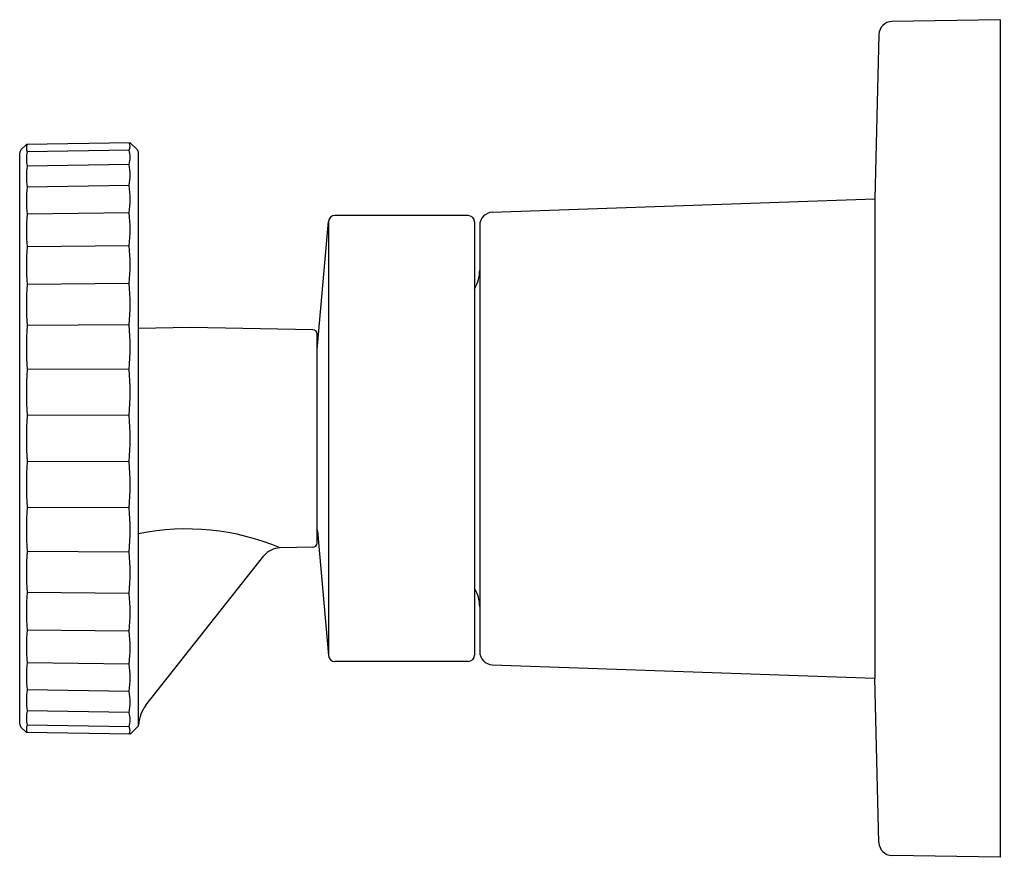
# Model space of a CAD drawing. Extents: x 83.94 to 88.5, y -1.22 to 2.66.
import ezdxf

# ---------------------------------------------------------------- set-up
doc = ezdxf.new("R2010")
doc.units = 0
doc.header["$LTSCALE"] = 0.64311
doc.layers.get('0').update_dxf_attribs({"color": 255, "linetype": 'CONTINUOUS'})
doc.layers.get('DEFPOINTS').update_dxf_attribs({"linetype": 'CONTINUOUS'})
doc.styles.get("Standard").update_dxf_attribs({"font": 'txt', "width": 0.8})

msp = doc.modelspace()

# ---------------------------------------------------------------- linework, layer by layer
for p, q in [((88.484, 2.6608), (87.9822, 2.652)), ((88.484, 2.6608), (88.484, -1.2192)), ((87.9213, 2.5924), (87.9024, 1.8305)), ((83.9707, 2.0825), (83.9454, 2.0573)), ((84.4515, 2.0909), (83.9707, 2.0825)), ((84.4473, 2.0571), (83.9749, 2.049)), ((84.4851, 2.0573), (84.4515, 2.0909)), ((83.9397, -0.6017), (83.9397, 2.0433)), ((84.4909, -0.6051), (84.4909, 2.0433)), ((84.4473, 1.9904), (83.9749, 1.9828)), ((84.4473, 1.8925), (83.9749, 1.8855)), ((86.1296, 1.7686), (87.9024, 1.8305)), ((87.9024, 1.8305), (87.9024, -0.3889)), ((84.4473, 1.7658), (83.9749, 1.7595)), ((86.0177, 1.7538), (85.4002, 1.7538)), ((85.3204, 1.1506), (85.3703, 1.7264)), ((85.3703, 1.7264), (85.3703, -0.2848)), ((86.0477, 1.7238), (86.0477, -0.2822)), ((86.0717, 1.7086), (86.0717, -0.267)), ((84.4473, 1.6133), (83.9749, 1.6079)), ((84.4473, 1.4388), (83.9749, 1.4345)), ((84.4473, 1.2467), (83.9749, 1.2435)), ((84.732, 1.2346), (84.4909, 1.2304)), ((85.2983, 1.2247), (84.732, 1.2346)), ((85.3176, 0.2366), (85.3176, 1.205)), ((84.4473, 1.0416), (83.9749, 1.0397)), ((84.4473, 0.8286), (83.9749, 0.828)), ((84.4473, 0.613), (83.9749, 0.6136)), ((84.4473, 0.4), (83.9749, 0.4019)), ((85.3204, 0.291), (85.3703, -0.2848)), ((84.4473, 0.1949), (83.9749, 0.1981)), ((85.2983, 0.2169), (85.1465, 0.2143)), ((84.5248, -0.5147), (85.071, 0.1768)), ((84.4473, 0.0028), (83.9749, 0.0071)), ((84.4473, -0.1717), (83.9749, -0.1663)), ((84.4473, -0.3242), (83.9749, -0.3179)), ((86.0177, -0.3122), (85.4002, -0.3122)), ((86.1296, -0.327), (87.9024, -0.3889)), ((87.9213, -1.1508), (87.9024, -0.3889)), ((84.4473, -0.4509), (83.9749, -0.4439)), ((84.4473, -0.5488), (83.9749, -0.5412)), ((83.9707, -0.6409), (83.9454, -0.6157)), ((84.4473, -0.6155), (83.9749, -0.6074)), ((84.4854, -0.6153), (84.4515, -0.6493)), ((84.4515, -0.6493), (83.9707, -0.6409)), ((88.484, -1.2192), (87.9822, -1.2105))]:
    msp.add_line(p, q)
for centre, radius, start, end in [((87.9833, 2.59), 0.062, 91, 177.8118), ((83.9622, 2.0422), 0.0225, 137.9758, 177.0868), ((84.0056, 2.0658), 0.0349, 151.3236, 208.6767), ((84.4152, 2.0739), 0.0362, 332.2685, 27.7316), ((84.3161, 2.0237), 0.1354, 345.7547, 14.2453), ((84.4712, 2.0433), 0.0197, 359.9374, 45), ((84.1008, 2.0159), 0.1301, 165.254, 194.746), ((84.249, 1.9341), 0.2784, 169.9331, 190.0669), ((84.1617, 1.9415), 0.2898, 350.2768, 9.7232), ((84.436, 1.8225), 0.4653, 172.2198, 187.7809), ((83.9668, 1.8292), 0.4846, 352.486, 7.514), ((84.643, 1.6837), 0.6724, 173.5283, 186.4711), ((83.7511, 1.6895), 0.7004, 353.7506, 6.2494), ((85.4002, 1.7238), 0.03, 90, 175.049), ((86.0177, 1.7238), 0.03, 0, 90), ((86.1317, 1.7086), 0.06, 92, 180.012), ((84.8502, 1.5212), 0.8795, 174.3426, 185.6574), ((83.5354, 1.5261), 0.9161, 354.5362, 5.4638), ((85.9117, 1.5003), 0.16, 328.2724, 0), ((85.037, 1.339), 1.0663, 174.8623, 185.1377), ((83.3407, 1.3428), 1.1107, 355.0382, 4.9618), ((85.1853, 1.1416), 1.2146, 175.1862, 184.8138), ((83.1863, 1.1441), 1.2652, 355.3511, 4.6489), ((85.2979, 1.205), 0.0197, 0, 89), ((85.2606, 1.1558), 0.06, 341.7918, 355.049), ((85.2804, 0.9338), 1.3098, 175.3645, 184.6355), ((83.0871, 0.9351), 1.3644, 355.5233, 4.4767), ((85.3133, 0.7208), 1.3426, 175.4215, 184.5785), ((83.053, 0.7208), 1.3985, 355.5782, 4.4218), ((85.2805, 0.5078), 1.3098, 175.3645, 184.6355), ((83.0871, 0.5065), 1.3644, 355.5233, 4.4767), ((85.1853, 0.3), 1.2146, 175.1862, 184.8138), ((83.1863, 0.2974), 1.2652, 355.3511, 4.6489), ((84.7124, -0.8167), 1.1186, 67.1635, 101.4236), ((85.2606, 0.2858), 0.06, 4.951, 18.2082), ((85.2979, 0.2366), 0.0197, 271, 0), ((85.0369, 0.1026), 1.0663, 174.8621, 185.1383), ((83.3407, 0.0988), 1.1107, 355.0382, 4.9618), ((85.1483, 0.1157), 0.0986, 91.0488, 141.6528), ((84.8501, -0.0796), 0.8795, 174.3419, 185.6577), ((83.5354, -0.0845), 0.9161, 354.5362, 5.4638), ((85.9117, -0.0587), 0.16, 0, 31.7276), ((84.6431, -0.2421), 0.6724, 173.5292, 186.4708), ((83.7511, -0.2479), 0.7003, 353.75, 6.2496), ((86.1317, -0.2671), 0.06, 179.988, 268), ((84.436, -0.3809), 0.4654, 172.2201, 187.7799), ((85.4002, -0.2822), 0.03, 184.951, 270), ((86.0177, -0.2822), 0.03, 270, 0), ((83.9669, -0.3876), 0.4846, 352.4858, 7.5147), ((84.249, -0.4925), 0.2784, 169.9331, 190.0669), ((84.1617, -0.4999), 0.2898, 350.2768, 9.7232), ((84.1008, -0.5743), 0.1301, 165.254, 194.746), ((84.6485, -0.6124), 0.1577, 141.7165, 176.4106), ((84.3161, -0.5822), 0.1354, 345.7547, 14.2453), ((83.9631, -0.6002), 0.0235, 183.744, 221.1934), ((84.0056, -0.6242), 0.0349, 151.3229, 208.6782), ((84.4152, -0.6323), 0.0362, 332.2694, 27.7313), ((84.472, -0.6017), 0.0192, 314.4306, 357.5125), ((87.9833, -1.1485), 0.062, 182.1882, 269)]:
    msp.add_arc(centre, radius, start, end)

# ---------------------------------------------------------------- texts
at = {"layer": 'DEFPOINTS'}
for tag, p, s in [('TRADENAME', (88.4925, 0.7211), 'COMPONENTS'), ('MODELNUMBER', (88.4925, 0.7227), 'K-T78026-9'), ('PRODUCT', (88.4925, 0.7194), 'VALVE TRIM'), ('MATERIAL', (88.4925, 0.7177), 'PREMIUM MATERIALS')]:
    msp.add_attdef(tag, p, s, height=0.001, dxfattribs=at)

doc.saveas('drawing.dxf')
